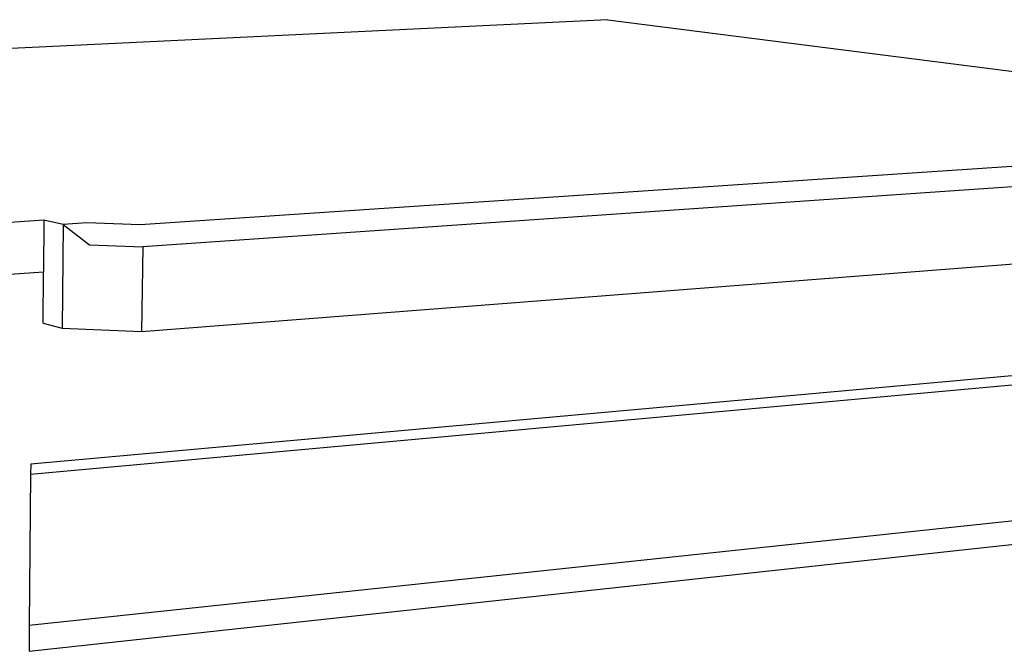
# Model space of a CAD drawing. Extents: x -73 to 54, y -39 to 37.
# Drawn here: x 5 to 38, y 16 to 37 of the extents above; entities that cross this region are included whole.
import ezdxf

# ---------------------------------------------------------------- set-up
doc = ezdxf.new("R2010")
doc.units = 0
doc.header["$MEASUREMENT"] = 0
doc.layers.get('0').update_dxf_attribs({"linetype": 'CONTINUOUS'})

msp = doc.modelspace()

# ---------------------------------------------------------------- linework, layer by layer
for p, q in [((24.323, 37.304), (-72.372, 32.617)), ((24.323, 37.304), (54.134, 33.489)), ((54.134, 33.489), (8.697, 30.448)), ((54.494, 32.868), (8.787, 29.706)), ((5.486, 30.602), (4.361, 30.528)), ((5.486, 30.602), (5.47, 28.874)), ((6.128, 30.462), (5.486, 30.602)), ((6.128, 30.462), (6.092, 26.995)), ((6.922, 30.514), (6.128, 30.462)), ((6.128, 30.462), (7.007, 29.774)), ((8.697, 30.448), (6.922, 30.514)), ((7.007, 29.774), (8.787, 29.706)), ((8.745, 26.88), (45.175, 29.711)), ((8.787, 29.706), (8.745, 26.88)), ((4.349, 28.795), (5.47, 28.874)), ((5.454, 27.157), (5.47, 28.874)), ((5.454, 27.157), (6.092, 26.995)), ((6.092, 26.995), (8.745, 26.88)), ((44.894, 26.042), (5.042, 22.451)), ((5.039, 22.109), (44.088, 25.668)), ((5.042, 22.451), (5.039, 22.109)), ((5.039, 22.109), (4.995, 17.056)), ((43.749, 21.173), (4.995, 17.056)), ((4.987, 16.191), (44.469, 20.488)), ((4.995, 17.056), (4.987, 16.191))]:
    msp.add_line(p, q)

doc.saveas('drawing.dxf')
